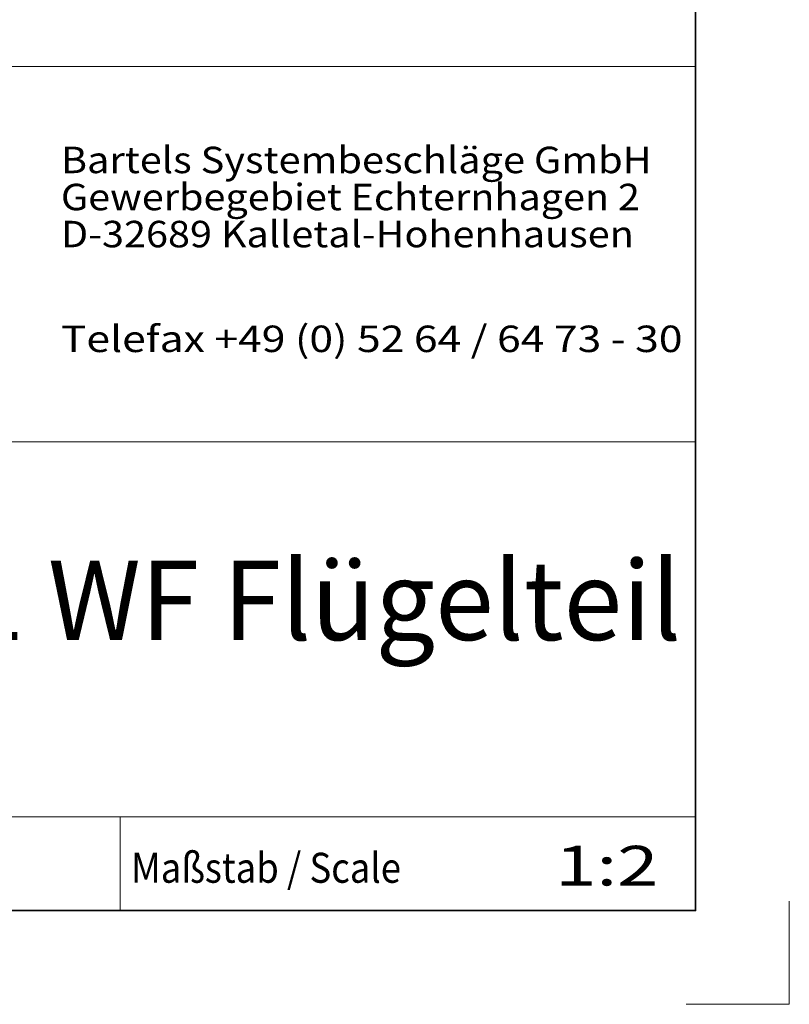
# Model space of a CAD drawing. Units: millimetres. Extents: x -555 to -406, y 37 to 247.
# Drawn here: x -427 to -406, y 37 to 63 of the extents above; entities that cross this region are included whole.
import ezdxf
from ezdxf.enums import TextEntityAlignment as Align

# ---------------------------------------------------------------- set-up
doc = ezdxf.new("R2010")
doc.units = ezdxf.units.MM
doc.header["$LTSCALE"] = 5
doc.linetypes.add('AUSGEZOGEN', pattern=[0])
for name, color, linetype in [('AUSSCHNITT', 18, 'Continuous'), ('KUNDEN_MASS', 18, 'Continuous'), ('Layer19', 18, 'Continuous')]:
    doc.layers.add(name, color=color, linetype=linetype)
doc.styles.add('Arial', font='arial.ttf')

msp = doc.modelspace()

# ---------------------------------------------------------------- linework, layer by layer
at = {"layer": 'AUSSCHNITT', "color": 18, "linetype": 'AUSGEZOGEN', "lineweight": 18}
for p, q in [((-408.52, 62.059), (-501.02, 62.059)), ((-408.52, 52.059), (-501.02, 52.059)), ((-408.52, 42.059), (-501.02, 42.059)), ((-423.87, 42.059), (-423.87, 39.559))]:
    msp.add_line(p, q, dxfattribs=at)
at = {"layer": 'AUSSCHNITT', "color": 18, "linetype": 'AUSGEZOGEN', "lineweight": 35}
msp.add_lwpolyline([(-552.02, 239.559), (-408.52, 239.559), (-408.52, 39.559), (-552.02, 39.559)], close=True, dxfattribs=at)
at = {"layer": 'Layer19', "color": 9, "linetype": 'AUSGEZOGEN', "lineweight": 18}
for p, q in [((-406.02, 37.059), (-406.02, 39.809)), ((-408.77, 37.059), (-406.02, 37.059))]:
    msp.add_line(p, q, dxfattribs=at)

# ---------------------------------------------------------------- texts
at = {"layer": 'KUNDEN_MASS', "color": 18, "linetype": 'AUSGEZOGEN', "lineweight": 18, "style": 'Arial'}
for s, height, width, p, p2 in [('Bartels Systembeschläge GmbH', 0.70556, 1.107244, (-425.448, 59.217), (-409.692, 59.217)), ('Gewerbegebiet Echternhagen 2', 0.70556, 1.110671, (-425.448, 58.229), (-410.005, 58.229)), ('D-32689 Kalletal-Hohenhausen', 0.70556, 1.112309, (-425.448, 57.241), (-410.166, 57.241)), ('Telefax +49 (0) 52 64 / 64 73 - 30', 0.70556, 1.132354, (-425.45, 54.448), (-408.868, 54.448)), ('Maßstab / Scale', 0.8, 0.892216, (-423.576, 40.299), (-416.377, 40.299))]:
    msp.add_text(s, height=height, dxfattribs=dict(at, width=width)).set_placement(p, p2, align=Align.FIT)
at = {"layer": 'KUNDEN_MASS', "color": 5, "linetype": 'AUSGEZOGEN', "lineweight": 18, "style": 'Arial'}
for s, height, width, p, p2 in [('Combica ® 2641 WF Flügelteil', 2.11667, 0.948683, (-446.95, 46.769), (-408.902, 46.769)), ('1:2', 1.0583, 1.342784, (-412.266, 40.226), (-409.509, 40.226))]:
    msp.add_text(s, height=height, dxfattribs=dict(at, width=width)).set_placement(p, p2, align=Align.FIT)

doc.saveas('drawing.dxf')
